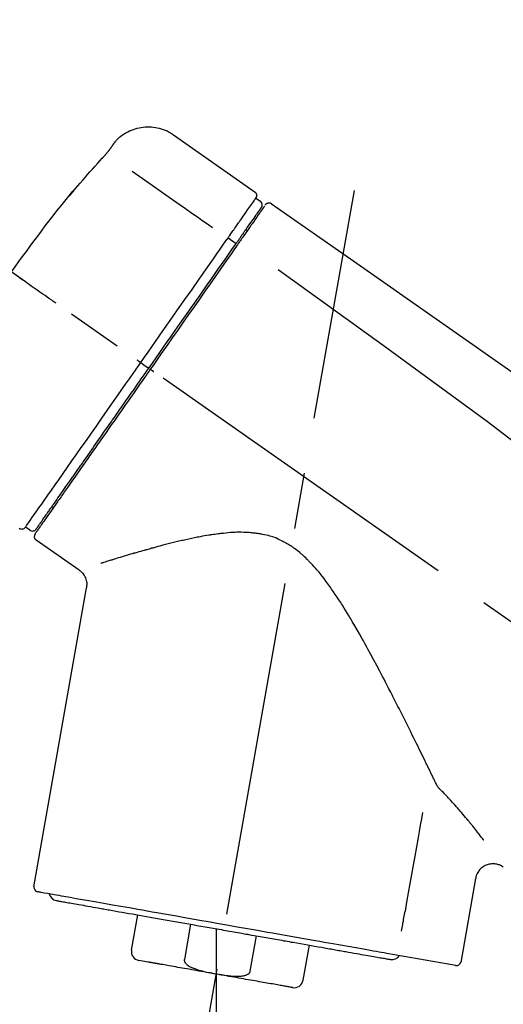
# Model space of a CAD drawing. Extents: x 55896 to 82369, y -11045 to -2175.
# Drawn here: x 75935 to 75989, y -7973 to -7863 of the extents above; entities that cross this region are included whole.
import ezdxf

# ---------------------------------------------------------------- set-up
doc = ezdxf.new("R2010")
doc.units = 0
doc.header["$LTSCALE"] = 50
doc.header["$MEASUREMENT"] = 0
doc.linetypes.add('CENTER2', pattern=[1.125, 0.75, -0.125, 0.125, -0.125])
doc.layers.get('0').update_dxf_attribs({"linetype": 'CONTINUOUS'})
doc.layers.get('DEFPOINTS').update_dxf_attribs({"color": 146, "linetype": 'CONTINUOUS'})
doc.layers.add('150-機器', color=8, linetype='CONTINUOUS')
doc.layers.add('166-寸法B', color=11, linetype='CONTINUOUS')
doc.styles.add('KH001', font='txt')
doc.dimstyles.new('KH1xx030', dxfattribs={"dimscale": 30, "dimtxt": 2, "dimasz": 0.6, "dimexe": 0.3, "dimexo": 1.2, "dimgap": 0.5, "dimtad": 3, "dimdec": 1, "dimdsep": 46, "dimlunit": 6, "dimtxsty": 'KH001', "dimblk": 'DOT', "dimcen": 1, "dimdle": 1, "dimclrd": 256, "dimclre": 256, "dimclrt": 256, "dimadec": 0, "dimazin": 0, "dimtfac": 1, "dimtdec": 1, "dimtix": 1, "dimtmove": 2, "dimatfit": 3, "dimldrblk": 'CLOSEDBLANK', "dimfxl": 1, "dimtolj": 1, "dimtzin": 0, "dimlwd": -1, "dimlwe": -1, "dimarcsym": 0})

# ---------------------------------------------------------------- blocks, each defined once
blk = doc.blocks.new('_Dot')
at = {"color": 0, "linetype": 'ByBlock', "lineweight": -2}
blk.add_line((-0.5, 0), (-1, 0), dxfattribs=at)
at = {"color": 0, "linetype": 'ByBlock', "const_width": 0.5}
blk.add_lwpolyline([(-0.25, 0, 1), (0.25, 0, 1)], format="xyb", close=True, dxfattribs=at)
blk = doc.blocks.new('*D100')
at = {"layer": '166-寸法B', "transparency": 16777216}
for p, q in [((75141.6, -8179.53), (75141.6, -7663.76)), ((76431.6, -7845.68), (76431.6, -7663.76)), ((76413.6, -7672.76), (75159.6, -7672.76))]:
    blk.add_line(p, q, dxfattribs=at)
at = {"layer": 'DEFPOINTS', "color": 0, "transparency": 16777216}
for p in [(75141.6, -7672.76), (76431.6, -7881.68), (75141.6, -8215.53)]:
    blk.add_point(p, dxfattribs=at)
at = {"layer": '166-寸法B', "transparency": 16777216, "xscale": 18, "yscale": 18, "zscale": 18, "rotation": 180}
blk.add_blockref('_Dot', (75141.6, -7672.76), dxfattribs=at)
at = {"layer": '166-寸法B', "transparency": 16777216, "xscale": 18, "yscale": 18, "zscale": 18}
blk.add_blockref('_Dot', (76431.6, -7672.76), dxfattribs=at)
at = {"layer": '166-寸法B', "transparency": 16777216, "insert": (75786.6, -7623.95), "char_height": 60, "attachment_point": 5, "style": 'KH001'}
blk.add_mtext('\\A1;1,290', dxfattribs=at)
blk = doc.blocks.new('_ClosedBlank')
at = {"color": 0, "linetype": 'ByBlock', "lineweight": -2}
for p, q in [((-1, 0.1667), (0, 0)), ((-1, 0.1667), (-1, -0.1667)), ((0, 0), (-1, -0.1667))]:
    blk.add_line(p, q, dxfattribs=at)
blk = doc.blocks.new('F402_D')
at = {"layer": '150-機器', "color": 13, "linetype": 'Continuous'}
for p, q in [((-259.61, 246.19), (-250.47, 239.79)), ((-250.39, 239.12), (-249.9, 238.78)), ((-251.52, 235.6), (-251.36, 235.48)), ((-253.49, 234.7), (-252.6, 234.06)), ((-263.26, 220.74), (-262.77, 220.4)), ((-262.77, 220.4), (-262.37, 220.11)), ((-273.04, 204.52), (-273.21, 204.63)), ((-275.65, 202.02), (-276.14, 202.36)), ((-270.13, 197.55), (-274.95, 200.92)), ((-275.19, 162.2), (-269.31, 195.58)), ((-225.86, 163.11), (-227.51, 153.75)), ((-264.29, 155.12), (-263.59, 159.05)), ((-257.7, 158.01), (-258.39, 154.08)), ((-254.83, 157.5), (-254.83, 152.47)), ((-251.03, 152.78), (-250.34, 156.71)), ((-244.44, 155.67), (-245.14, 151.74)), ((-228.08, 153.39), (-235.79, 154.75)), ((-262.43, 153.78), (-263.48, 153.96))]:
    blk.add_line(p, q, dxfattribs=at)
at = {"layer": '150-機器', "color": 13, "linetype": 'CENTER2'}
for p, q in [((-263.42, 103.75), (-239.4, 239.98)), ((0.34, 36.17), (-286.53, 237.04)), ((-254.83, 152.47), (-254.83, 92.26))]:
    blk.add_line(p, q, dxfattribs=at)
at = {"layer": '150-機器', "color": 13, "linetype": 'Continuous'}
for points in [[(-266.12, 245.42), (-266.07, 245.47), (-266.02, 245.53), (-265.97, 245.59), (-265.92, 245.64), (-265.82, 245.75), (-265.71, 245.85), (-265.6, 245.95), (-265.48, 246.05), (-265.3, 246.18), (-265.11, 246.31), (-264.92, 246.43), (-264.71, 246.53), (-264.51, 246.63), (-264.3, 246.72), (-264.09, 246.8), (-263.87, 246.87), (-263.66, 246.93), (-263.44, 246.98), (-263.21, 247.02), (-262.99, 247.05), (-262.76, 247.07), (-262.54, 247.08), (-262.31, 247.08), (-262.08, 247.07), (-261.86, 247.05), (-261.63, 247.02), (-261.41, 246.98), (-261.19, 246.93), (-260.97, 246.87), (-260.75, 246.8), (-260.54, 246.72), (-260.33, 246.63), (-260.2, 246.56), (-260.07, 246.49), (-259.94, 246.41), (-259.81, 246.33), (-259.75, 246.29), (-259.69, 246.24), (-259.63, 246.2), (-259.57, 246.16)], [(-266.69, 244.6), (-266.69, 244.6), (-266.69, 244.6), (-266.68, 244.61), (-266.68, 244.61), (-266.67, 244.62), (-266.67, 244.63), (-266.66, 244.64), (-266.65, 244.65), (-266.64, 244.67), (-266.63, 244.68), (-266.62, 244.7), (-266.61, 244.72), (-266.6, 244.74), (-266.58, 244.76), (-266.57, 244.78), (-266.55, 244.8), (-266.53, 244.82), (-266.52, 244.85), (-266.5, 244.87), (-266.48, 244.9), (-266.46, 244.93), (-266.44, 244.95), (-266.42, 244.98), (-266.4, 245.01), (-266.39, 245.03), (-266.37, 245.06), (-266.36, 245.08), (-266.34, 245.1), (-266.33, 245.12), (-266.31, 245.14), (-266.3, 245.16), (-266.29, 245.17), (-266.28, 245.19), (-266.27, 245.2), (-266.26, 245.22), (-266.25, 245.23), (-266.24, 245.24), (-266.23, 245.26), (-266.22, 245.27), (-266.21, 245.28), (-266.21, 245.29), (-266.2, 245.3), (-266.19, 245.31), (-266.18, 245.32), (-266.18, 245.33), (-266.17, 245.34), (-266.16, 245.35), (-266.16, 245.36), (-266.15, 245.37), (-266.15, 245.37), (-266.15, 245.38), (-266.14, 245.38), (-266.14, 245.38), (-266.14, 245.39), (-266.14, 245.39), (-266.14, 245.39)], [(-266.14, 245.39), (-266.14, 245.39), (-266.13, 245.39), (-266.13, 245.4), (-266.13, 245.4), (-266.13, 245.4), (-266.13, 245.4), (-266.13, 245.4), (-266.13, 245.41), (-266.12, 245.41), (-266.12, 245.41), (-266.12, 245.42), (-266.12, 245.42), (-266.12, 245.42), (-266.11, 245.42), (-266.11, 245.43), (-266.11, 245.43), (-266.11, 245.43), (-266.11, 245.43), (-266.11, 245.43), (-266.1, 245.44), (-266.1, 245.44), (-266.1, 245.44), (-266.1, 245.44), (-266.1, 245.44), (-266.1, 245.44), (-266.1, 245.45), (-266.1, 245.45), (-266.1, 245.45), (-266.1, 245.45), (-266.09, 245.45), (-266.09, 245.45), (-266.09, 245.45)], [(-267.56, 243.58), (-267.55, 243.59), (-267.55, 243.59), (-267.54, 243.6), (-267.54, 243.6), (-267.53, 243.62), (-267.52, 243.63), (-267.5, 243.64), (-267.49, 243.65), (-267.48, 243.67), (-267.46, 243.69), (-267.44, 243.7), (-267.43, 243.72), (-267.41, 243.74), (-267.39, 243.76), (-267.38, 243.78), (-267.36, 243.8), (-267.34, 243.82), (-267.32, 243.85), (-267.29, 243.88), (-267.27, 243.9), (-267.24, 243.93), (-267.21, 243.97), (-267.19, 244), (-267.16, 244.03), (-267.13, 244.07), (-267.09, 244.1), (-267.06, 244.14), (-267.03, 244.18), (-267, 244.21), (-266.97, 244.25), (-266.94, 244.28), (-266.91, 244.32), (-266.89, 244.34), (-266.87, 244.37), (-266.85, 244.39), (-266.83, 244.42), (-266.82, 244.43), (-266.81, 244.45), (-266.79, 244.47), (-266.78, 244.48), (-266.77, 244.49), (-266.76, 244.51), (-266.75, 244.52), (-266.74, 244.53), (-266.74, 244.54), (-266.73, 244.55), (-266.72, 244.56), (-266.71, 244.57), (-266.71, 244.57), (-266.71, 244.58), (-266.7, 244.58), (-266.7, 244.59), (-266.7, 244.59), (-266.7, 244.59), (-266.69, 244.59), (-266.69, 244.6)], [(-270.81, 239.86), (-270.55, 240.18), (-270.28, 240.49), (-270.02, 240.81), (-269.75, 241.12), (-269.48, 241.43), (-269.21, 241.75), (-268.94, 242.05), (-268.67, 242.36), (-268.39, 242.67), (-268.11, 242.97), (-267.84, 243.28), (-267.56, 243.58)], [(-264.23, 242.14), (-263.1, 241.34), (-261.97, 240.55), (-260.83, 239.76), (-259.7, 238.96), (-258.98, 238.46), (-258.26, 237.95), (-257.54, 237.45), (-256.82, 236.95), (-256.43, 236.67), (-256.03, 236.4), (-255.64, 236.12), (-255.25, 235.85)], [(-271.2, 239.44), (-271.2, 239.44), (-271.2, 239.44), (-271.2, 239.43), (-271.2, 239.43), (-271.21, 239.43), (-271.21, 239.43), (-271.21, 239.42), (-271.21, 239.42), (-271.22, 239.42), (-271.22, 239.41), (-271.22, 239.41), (-271.22, 239.4), (-271.22, 239.4), (-271.22, 239.4), (-271.22, 239.4), (-271.22, 239.4), (-271.22, 239.39), (-271.22, 239.4), (-271.21, 239.41), (-271.2, 239.41), (-271.19, 239.43), (-271.18, 239.44), (-271.17, 239.45), (-271.16, 239.46), (-271.14, 239.48), (-271.13, 239.5), (-271.11, 239.51), (-271.1, 239.53), (-271.07, 239.56), (-271.05, 239.58), (-271.03, 239.6), (-271.01, 239.63), (-270.99, 239.65), (-270.97, 239.67), (-270.95, 239.69), (-270.93, 239.72), (-270.92, 239.74), (-270.9, 239.76), (-270.88, 239.78), (-270.87, 239.8), (-270.86, 239.81), (-270.85, 239.82), (-270.84, 239.83), (-270.83, 239.84), (-270.82, 239.85), (-270.82, 239.85), (-270.82, 239.86), (-270.81, 239.86)], [(-270.89, 239.89), (-270.89, 239.89), (-270.89, 239.89), (-270.89, 239.88), (-270.89, 239.88), (-270.89, 239.88), (-270.89, 239.88), (-270.9, 239.87), (-270.9, 239.87), (-270.91, 239.85), (-270.92, 239.83), (-270.94, 239.82), (-270.95, 239.8), (-270.96, 239.78), (-270.98, 239.76), (-270.99, 239.74), (-271, 239.72), (-271.02, 239.7), (-271.03, 239.68), (-271.04, 239.67), (-271.05, 239.65), (-271.07, 239.63), (-271.09, 239.6), (-271.1, 239.58), (-271.12, 239.56), (-271.13, 239.54), (-271.14, 239.53), (-271.15, 239.51), (-271.16, 239.49), (-271.17, 239.48), (-271.18, 239.47), (-271.18, 239.46), (-271.19, 239.46), (-271.19, 239.45), (-271.19, 239.45), (-271.2, 239.44), (-271.2, 239.44)], [(-271.12, 239.52), (-271.13, 239.51), (-271.13, 239.51), (-271.14, 239.5), (-271.15, 239.49), (-271.16, 239.49), (-271.16, 239.48), (-271.17, 239.48), (-271.18, 239.47), (-271.18, 239.46), (-271.19, 239.45), (-271.19, 239.45), (-271.2, 239.44)], [(-271.12, 239.5), (-271.12, 239.51), (-271.12, 239.51), (-271.12, 239.51), (-271.11, 239.51), (-271.11, 239.52), (-271.1, 239.53), (-271.09, 239.54), (-271.09, 239.54), (-271.07, 239.56), (-271.06, 239.57), (-271.05, 239.59), (-271.04, 239.6), (-271.03, 239.61), (-271.02, 239.62), (-271.01, 239.63), (-271, 239.65), (-270.99, 239.65), (-270.99, 239.66), (-270.98, 239.66), (-270.97, 239.67)], [(-252.08, 236.71), (-251.95, 236.91), (-251.81, 237.1), (-251.67, 237.3), (-251.53, 237.5), (-251.32, 237.8), (-251.11, 238.1), (-250.9, 238.41), (-250.68, 238.71), (-250.61, 238.81), (-250.54, 238.92), (-250.47, 239.02), (-250.39, 239.12), (-250.39, 239.12), (-250.39, 239.12), (-250.39, 239.13), (-250.39, 239.13)], [(-251.5, 235.63), (-251.36, 235.83), (-251.22, 236.04), (-251.07, 236.24), (-250.93, 236.44), (-250.82, 236.6), (-250.72, 236.75), (-250.61, 236.9), (-250.5, 237.06), (-250.41, 237.19), (-250.32, 237.32), (-250.23, 237.45), (-250.14, 237.57), (-250.12, 237.6), (-250.11, 237.62), (-250.09, 237.64), (-250.08, 237.66), (-250.05, 237.7), (-250.02, 237.74), (-249.99, 237.78), (-249.97, 237.82), (-249.96, 237.83), (-249.95, 237.85), (-249.93, 237.87), (-249.92, 237.88), (-249.9, 237.92), (-249.87, 237.96), (-249.84, 238), (-249.82, 238.04), (-249.81, 238.05), (-249.8, 238.06), (-249.79, 238.07), (-249.78, 238.09), (-249.78, 238.09), (-249.78, 238.09), (-249.78, 238.09), (-249.78, 238.09)], [(-249.43, 238.24), (-249.43, 238.24), (-249.43, 238.24), (-249.43, 238.24), (-249.43, 238.24), (-249.46, 238.19), (-249.49, 238.15), (-249.52, 238.11), (-249.55, 238.07), (-249.65, 237.92), (-249.76, 237.77), (-249.87, 237.62), (-249.97, 237.46), (-250.13, 237.24), (-250.29, 237.01), (-250.45, 236.79), (-250.61, 236.56), (-250.71, 236.41), (-250.81, 236.26), (-250.92, 236.12), (-251.02, 235.97)], [(-249.33, 238.34), (-249.31, 238.39), (-249.28, 238.44), (-249.25, 238.48), (-249.21, 238.51), (-249.2, 238.51), (-249.2, 238.51), (-249.2, 238.51), (-249.19, 238.51)], [(-249.19, 238.51), (-249.18, 238.52), (-249.17, 238.53), (-249.16, 238.54), (-249.15, 238.54), (-249.13, 238.55), (-249.1, 238.56), (-249.08, 238.57), (-249.06, 238.58), (-249.02, 238.59), (-248.99, 238.6), (-248.95, 238.6), (-248.91, 238.6), (-248.87, 238.6), (-248.84, 238.59), (-248.8, 238.59), (-248.76, 238.57), (-248.74, 238.57), (-248.72, 238.56), (-248.7, 238.54), (-248.68, 238.53), (-248.67, 238.52), (-248.66, 238.52), (-248.65, 238.51), (-248.64, 238.5)], [(-248.64, 238.5), (-239.45, 232.07), (-230.25, 225.63), (-221.06, 219.2), (-211.87, 212.76), (-202.68, 206.32), (-193.49, 199.89), (-184.3, 193.45), (-175.11, 187.02)], [(-253.49, 234.7), (-253.45, 234.76), (-253.41, 234.81), (-253.37, 234.87), (-253.34, 234.92), (-253.26, 235.03), (-253.19, 235.13), (-253.11, 235.24), (-253.04, 235.35), (-252.94, 235.49), (-252.84, 235.62), (-252.75, 235.76), (-252.65, 235.9), (-252.57, 236.01), (-252.49, 236.12), (-252.42, 236.24), (-252.34, 236.35), (-252.3, 236.4), (-252.26, 236.45), (-252.23, 236.51), (-252.19, 236.56), (-252.18, 236.58), (-252.16, 236.6), (-252.15, 236.62), (-252.13, 236.64)], [(-252.13, 236.64), (-252.13, 236.65), (-252.12, 236.65), (-252.12, 236.66), (-252.12, 236.66), (-252.11, 236.67), (-252.11, 236.68), (-252.1, 236.68), (-252.1, 236.69), (-252.1, 236.69), (-252.09, 236.7), (-252.09, 236.71), (-252.08, 236.71)], [(-252.69, 233.93), (-252.66, 233.98), (-252.62, 234.03), (-252.59, 234.08), (-252.55, 234.13), (-252.52, 234.17), (-252.49, 234.22), (-252.46, 234.26), (-252.42, 234.31), (-252.36, 234.4), (-252.3, 234.48), (-252.24, 234.57), (-252.18, 234.66), (-252.15, 234.7), (-252.12, 234.74), (-252.1, 234.78), (-252.07, 234.82), (-252.02, 234.89), (-251.97, 234.97), (-251.92, 235.04), (-251.86, 235.11), (-251.84, 235.14), (-251.82, 235.18), (-251.8, 235.21), (-251.77, 235.24), (-251.73, 235.3), (-251.7, 235.35), (-251.66, 235.41), (-251.62, 235.46), (-251.6, 235.49), (-251.59, 235.51), (-251.57, 235.53), (-251.55, 235.56), (-251.54, 235.57), (-251.53, 235.59), (-251.52, 235.61), (-251.5, 235.63)], [(-251.02, 235.97), (-251.05, 235.93), (-251.07, 235.9), (-251.09, 235.86), (-251.12, 235.83), (-251.19, 235.72), (-251.27, 235.61), (-251.35, 235.5), (-251.42, 235.39), (-251.52, 235.25), (-251.62, 235.11), (-251.72, 234.97), (-251.82, 234.82), (-251.88, 234.74), (-251.94, 234.65), (-252, 234.57), (-252.06, 234.48), (-252.12, 234.39), (-252.18, 234.31), (-252.24, 234.22), (-252.3, 234.14), (-252.37, 234.04), (-252.43, 233.95), (-252.5, 233.85), (-252.57, 233.76)], [(-263.26, 220.74), (-262.85, 221.34), (-262.43, 221.93), (-262.02, 222.52), (-261.6, 223.12), (-260.78, 224.29), (-259.96, 225.46), (-259.14, 226.63), (-258.32, 227.8), (-257.53, 228.93), (-256.73, 230.07), (-255.94, 231.2), (-255.15, 232.34), (-254.77, 232.88), (-254.39, 233.42), (-254.01, 233.96), (-253.63, 234.51)], [(-253.63, 234.51), (-253.62, 234.52), (-253.6, 234.54), (-253.59, 234.55), (-253.58, 234.57), (-253.57, 234.59), (-253.56, 234.6), (-253.55, 234.62), (-253.54, 234.64), (-253.52, 234.65), (-253.51, 234.67), (-253.5, 234.68), (-253.49, 234.7)], [(-262.37, 220.11), (-261.95, 220.7), (-261.54, 221.29), (-261.13, 221.88), (-260.72, 222.47), (-260.31, 223.05), (-259.9, 223.64), (-259.49, 224.22), (-259.08, 224.81), (-258.27, 225.97), (-257.46, 227.12), (-256.64, 228.28), (-255.83, 229.44), (-255.43, 230.01), (-255.04, 230.58), (-254.64, 231.15), (-254.24, 231.72), (-253.85, 232.27), (-253.46, 232.83), (-253.08, 233.38), (-252.69, 233.93)], [(-252.57, 233.76), (-252.86, 233.35), (-253.14, 232.94), (-253.43, 232.52), (-253.72, 232.11), (-254.32, 231.26), (-254.91, 230.41), (-255.5, 229.56), (-256.1, 228.71), (-256.7, 227.85), (-257.31, 226.99), (-257.92, 226.12), (-258.52, 225.26), (-258.83, 224.82), (-259.13, 224.38), (-259.44, 223.94), (-259.75, 223.5), (-260.05, 223.07), (-260.36, 222.63), (-260.67, 222.19), (-260.97, 221.75), (-261.28, 221.31), (-261.59, 220.88), (-261.89, 220.44), (-262.2, 220)], [(-247.92, 231.16), (-236.19, 222.7), (-224.54, 214.15), (-213.06, 205.38), (-201.83, 196.3), (-198.34, 193.33), (-194.86, 190.34), (-191.41, 187.33), (-187.96, 184.3)], [(-272.72, 227.37), (-272.85, 227.45), (-272.97, 227.54), (-273.09, 227.62), (-273.21, 227.71), (-273.46, 227.88), (-273.71, 228.06), (-273.95, 228.23), (-274.2, 228.4), (-274.52, 228.63), (-274.84, 228.85), (-275.16, 229.08), (-275.49, 229.3), (-275.72, 229.46), (-275.95, 229.63), (-276.18, 229.79), (-276.41, 229.95), (-276.49, 230), (-276.57, 230.06), (-276.64, 230.11), (-276.72, 230.16), (-276.73, 230.17), (-276.75, 230.18), (-276.76, 230.19), (-276.78, 230.2)], [(-276.14, 202.36), (-276.14, 202.36), (-276.14, 202.36), (-276.14, 202.36), (-276.13, 202.36), (-276.09, 202.42), (-276.05, 202.48), (-276.01, 202.54), (-275.97, 202.6), (-275.79, 202.86), (-275.6, 203.12), (-275.42, 203.39), (-275.23, 203.65), (-274.93, 204.08), (-274.63, 204.51), (-274.33, 204.93), (-274.04, 205.36), (-273.63, 205.94), (-273.23, 206.51), (-272.83, 207.09), (-272.42, 207.66), (-271.93, 208.36), (-271.44, 209.06), (-270.95, 209.76), (-270.46, 210.46), (-269.9, 211.26), (-269.34, 212.06), (-268.78, 212.86), (-268.22, 213.66), (-267.61, 214.53), (-267.01, 215.4), (-266.4, 216.27), (-265.79, 217.13), (-265.37, 217.74), (-264.95, 218.34), (-264.53, 218.94), (-264.11, 219.54), (-263.9, 219.84), (-263.69, 220.14), (-263.47, 220.44), (-263.26, 220.74)], [(-262.2, 220), (-262.36, 219.77), (-262.52, 219.55), (-262.67, 219.32), (-262.83, 219.1), (-262.99, 218.87), (-263.15, 218.65), (-263.31, 218.42), (-263.46, 218.2), (-263.62, 217.97), (-263.78, 217.75), (-263.94, 217.52), (-264.09, 217.3), (-264.4, 216.85), (-264.72, 216.41), (-265.03, 215.96), (-265.34, 215.52), (-265.49, 215.3), (-265.64, 215.08), (-265.8, 214.87), (-265.95, 214.65), (-266.1, 214.43), (-266.25, 214.21), (-266.41, 213.99), (-266.56, 213.78), (-266.85, 213.36), (-267.14, 212.94), (-267.44, 212.52), (-267.73, 212.11), (-267.87, 211.9), (-268.01, 211.7), (-268.15, 211.5), (-268.29, 211.3), (-268.43, 211.1), (-268.57, 210.9), (-268.71, 210.7), (-268.85, 210.51), (-268.98, 210.32), (-269.11, 210.13), (-269.25, 209.94), (-269.38, 209.75), (-269.51, 209.56), (-269.64, 209.37), (-269.77, 209.19), (-269.9, 209), (-270.15, 208.65), (-270.39, 208.3), (-270.64, 207.95), (-270.88, 207.6), (-271.11, 207.28), (-271.33, 206.96), (-271.55, 206.65), (-271.77, 206.33), (-271.87, 206.19), (-271.97, 206.04), (-272.07, 205.9), (-272.17, 205.76), (-272.27, 205.61), (-272.37, 205.47), (-272.47, 205.33), (-272.57, 205.19), (-272.75, 204.94), (-272.92, 204.69), (-273.1, 204.44), (-273.27, 204.19), (-273.42, 203.98), (-273.57, 203.77), (-273.72, 203.55), (-273.86, 203.34), (-273.98, 203.17), (-274.1, 203), (-274.22, 202.83), (-274.35, 202.66), (-274.44, 202.53), (-274.53, 202.4), (-274.62, 202.27), (-274.71, 202.14), (-274.77, 202.05), (-274.83, 201.96), (-274.89, 201.88), (-274.95, 201.79), (-274.97, 201.77), (-274.98, 201.75), (-274.99, 201.73), (-275.01, 201.7), (-275.04, 201.67), (-275.06, 201.63), (-275.08, 201.61), (-275.08, 201.61), (-275.07, 201.61), (-275.07, 201.62), (-275.07, 201.62), (-275.07, 201.62)], [(-274.95, 202.14), (-274.95, 202.14), (-274.95, 202.14), (-274.95, 202.14), (-274.95, 202.14), (-274.95, 202.14), (-274.95, 202.14), (-274.95, 202.14), (-274.95, 202.14), (-274.95, 202.14), (-274.95, 202.14), (-274.95, 202.14), (-274.95, 202.15), (-274.93, 202.17), (-274.91, 202.2), (-274.89, 202.23), (-274.87, 202.25), (-274.82, 202.33), (-274.77, 202.4), (-274.72, 202.47), (-274.67, 202.54), (-274.66, 202.56), (-274.65, 202.58), (-274.63, 202.59), (-274.62, 202.61), (-274.6, 202.64), (-274.57, 202.68), (-274.55, 202.72), (-274.52, 202.75), (-274.51, 202.77), (-274.49, 202.79), (-274.48, 202.81), (-274.47, 202.83), (-274.42, 202.9), (-274.38, 202.96), (-274.33, 203.02), (-274.29, 203.09), (-274.25, 203.14), (-274.22, 203.19), (-274.18, 203.24), (-274.15, 203.29), (-274.07, 203.4), (-273.99, 203.51), (-273.91, 203.62), (-273.83, 203.73), (-273.79, 203.8), (-273.75, 203.86), (-273.7, 203.92), (-273.66, 203.98), (-273.59, 204.09), (-273.51, 204.19), (-273.44, 204.3), (-273.37, 204.4), (-273.34, 204.44), (-273.32, 204.47), (-273.29, 204.51), (-273.27, 204.55), (-273.21, 204.62), (-273.16, 204.7), (-273.11, 204.77), (-273.05, 204.85), (-273.02, 204.89), (-273, 204.93), (-272.97, 204.97), (-272.94, 205.01), (-272.8, 205.21), (-272.65, 205.42), (-272.51, 205.63), (-272.37, 205.83), (-272.24, 206.02), (-272.11, 206.2), (-271.98, 206.39), (-271.85, 206.57), (-271.63, 206.89), (-271.41, 207.2), (-271.19, 207.51), (-270.97, 207.82), (-270.9, 207.93), (-270.82, 208.04), (-270.75, 208.15), (-270.67, 208.25), (-270.51, 208.48), (-270.35, 208.71), (-270.19, 208.94), (-270.03, 209.17), (-269.94, 209.29), (-269.86, 209.41), (-269.78, 209.53), (-269.69, 209.65), (-269.44, 210.01), (-269.18, 210.38), (-268.93, 210.75), (-268.67, 211.11), (-268.49, 211.37), (-268.31, 211.63), (-268.13, 211.89), (-267.95, 212.14), (-267.66, 212.55), (-267.37, 212.96), (-267.09, 213.37), (-266.8, 213.78), (-266.7, 213.92), (-266.61, 214.06), (-266.51, 214.2), (-266.41, 214.34), (-266.21, 214.62), (-266.01, 214.9), (-265.82, 215.18), (-265.62, 215.47), (-265.52, 215.61), (-265.42, 215.75), (-265.32, 215.89), (-265.22, 216.04), (-264.92, 216.47), (-264.62, 216.9), (-264.32, 217.33), (-264.01, 217.76), (-263.81, 218.05), (-263.61, 218.34), (-263.4, 218.63), (-263.2, 218.93), (-262.99, 219.22), (-262.78, 219.52), (-262.57, 219.82), (-262.37, 220.11)], [(-263.26, 220.74), (-263.27, 220.75), (-263.27, 220.75), (-263.28, 220.75), (-263.28, 220.75), (-263.29, 220.76), (-263.29, 220.76), (-263.3, 220.76), (-263.3, 220.77), (-263.31, 220.77), (-263.32, 220.78), (-263.33, 220.79), (-263.33, 220.79), (-263.35, 220.8), (-263.37, 220.81), (-263.38, 220.83), (-263.4, 220.84), (-263.43, 220.86), (-263.45, 220.88), (-263.48, 220.9), (-263.51, 220.91), (-263.54, 220.93), (-263.56, 220.95), (-263.59, 220.97), (-263.62, 220.99), (-263.63, 221), (-263.64, 221.01), (-263.66, 221.02), (-263.67, 221.03), (-263.67, 221.03), (-263.67, 221.03), (-263.67, 221.03), (-263.67, 221.03)], [(-261.79, 219.71), (-261.81, 219.72), (-261.82, 219.73), (-261.83, 219.74), (-261.85, 219.75), (-261.86, 219.76), (-261.87, 219.77), (-261.89, 219.78), (-261.9, 219.79), (-261.93, 219.81), (-261.95, 219.82), (-261.97, 219.84), (-262, 219.86), (-262.01, 219.87), (-262.02, 219.87), (-262.03, 219.88), (-262.04, 219.89), (-262.06, 219.9), (-262.08, 219.92), (-262.1, 219.93), (-262.12, 219.94), (-262.13, 219.95), (-262.14, 219.95), (-262.14, 219.96), (-262.15, 219.96), (-262.16, 219.97), (-262.17, 219.98), (-262.18, 219.98), (-262.19, 219.99), (-262.19, 219.99), (-262.2, 220), (-262.2, 220), (-262.2, 220)], [(-230.21, 173.59), (-230.27, 173.72), (-230.33, 173.85), (-230.4, 173.98), (-230.46, 174.11), (-230.52, 174.24), (-230.59, 174.37), (-230.65, 174.5), (-230.71, 174.63), (-230.85, 174.9), (-230.98, 175.17), (-231.11, 175.44), (-231.24, 175.71), (-231.3, 175.84), (-231.37, 175.98), (-231.44, 176.12), (-231.51, 176.25), (-231.71, 176.67), (-231.91, 177.09), (-232.12, 177.5), (-232.32, 177.92), (-232.47, 178.21), (-232.61, 178.5), (-232.75, 178.78), (-232.89, 179.07), (-233.11, 179.51), (-233.33, 179.95), (-233.55, 180.39), (-233.77, 180.83), (-233.85, 180.98), (-233.92, 181.13), (-234, 181.28), (-234.07, 181.43), (-234.19, 181.65), (-234.3, 181.88), (-234.41, 182.1), (-234.53, 182.33), (-234.57, 182.41), (-234.61, 182.48), (-234.64, 182.56), (-234.68, 182.63), (-234.76, 182.78), (-234.84, 182.93), (-234.91, 183.09), (-234.99, 183.24), (-235.03, 183.31), (-235.07, 183.39), (-235.11, 183.46), (-235.15, 183.54), (-235.34, 183.92), (-235.54, 184.3), (-235.73, 184.68), (-235.93, 185.06), (-236.09, 185.37), (-236.24, 185.67), (-236.4, 185.98), (-236.57, 186.28), (-236.89, 186.9), (-237.22, 187.51), (-237.55, 188.12), (-237.88, 188.74), (-238.05, 189.04), (-238.22, 189.35), (-238.39, 189.66), (-238.56, 189.97), (-238.82, 190.43), (-239.09, 190.89), (-239.36, 191.35), (-239.63, 191.81), (-239.72, 191.96), (-239.81, 192.11), (-239.9, 192.27), (-239.99, 192.42), (-240.18, 192.72), (-240.36, 193.03), (-240.55, 193.33), (-240.74, 193.64), (-240.84, 193.79), (-240.93, 193.94), (-241.03, 194.09), (-241.13, 194.24), (-241.33, 194.54), (-241.53, 194.84), (-241.73, 195.14), (-241.94, 195.44), (-242.04, 195.59), (-242.14, 195.74), (-242.25, 195.89), (-242.35, 196.03), (-242.57, 196.32), (-242.79, 196.61), (-243.01, 196.9), (-243.23, 197.18), (-243.35, 197.32), (-243.46, 197.46), (-243.58, 197.6), (-243.7, 197.74), (-243.88, 197.94), (-244.06, 198.14), (-244.25, 198.34), (-244.44, 198.54), (-244.51, 198.6), (-244.57, 198.67), (-244.64, 198.73), (-244.7, 198.8), (-244.83, 198.93), (-244.97, 199.05), (-245.1, 199.17), (-245.24, 199.3), (-245.3, 199.35), (-245.37, 199.41), (-245.44, 199.47), (-245.51, 199.53), (-245.65, 199.65), (-245.8, 199.76), (-245.94, 199.87), (-246.09, 199.98), (-246.16, 200.03), (-246.23, 200.08), (-246.31, 200.13), (-246.38, 200.19), (-246.5, 200.26), (-246.62, 200.33), (-246.73, 200.4), (-246.85, 200.47), (-246.89, 200.5), (-246.93, 200.52), (-246.97, 200.54), (-247.01, 200.56), (-247.09, 200.61), (-247.17, 200.65), (-247.25, 200.7), (-247.33, 200.74), (-247.37, 200.76), (-247.41, 200.78), (-247.46, 200.8), (-247.5, 200.82), (-247.7, 200.92), (-247.91, 201.02), (-248.11, 201.12), (-248.32, 201.2), (-248.49, 201.27), (-248.66, 201.32), (-248.84, 201.37), (-249.01, 201.42), (-249.23, 201.47), (-249.45, 201.52), (-249.67, 201.56), (-249.89, 201.6), (-249.94, 201.6), (-249.98, 201.61), (-250.03, 201.62), (-250.07, 201.63), (-250.16, 201.64), (-250.25, 201.65), (-250.34, 201.67), (-250.43, 201.68), (-250.47, 201.68), (-250.52, 201.69), (-250.56, 201.69), (-250.61, 201.7), (-250.74, 201.71), (-250.87, 201.73), (-251.01, 201.74), (-251.14, 201.75), (-251.23, 201.76), (-251.32, 201.76), (-251.41, 201.77), (-251.5, 201.77), (-251.76, 201.78), (-252.03, 201.79), (-252.29, 201.79), (-252.56, 201.79), (-252.73, 201.78), (-252.9, 201.77), (-253.08, 201.76), (-253.25, 201.75), (-253.51, 201.73), (-253.77, 201.7), (-254.03, 201.67), (-254.29, 201.65), (-254.37, 201.64), (-254.46, 201.63), (-254.54, 201.62), (-254.63, 201.6), (-254.8, 201.58), (-254.97, 201.56), (-255.14, 201.54), (-255.31, 201.51), (-255.39, 201.5), (-255.47, 201.49), (-255.56, 201.47), (-255.64, 201.46), (-255.89, 201.42), (-256.14, 201.38), (-256.38, 201.34), (-256.63, 201.29), (-256.79, 201.26), (-256.95, 201.23), (-257.11, 201.2), (-257.27, 201.16), (-257.59, 201.1), (-257.9, 201.03), (-258.22, 200.96), (-258.53, 200.89), (-258.68, 200.86), (-258.84, 200.82), (-258.99, 200.79), (-259.14, 200.75), (-259.44, 200.68), (-259.74, 200.6), (-260.04, 200.53), (-260.34, 200.45), (-260.49, 200.42), (-260.63, 200.38), (-260.78, 200.34), (-260.92, 200.3), (-261.14, 200.24), (-261.35, 200.19), (-261.56, 200.13), (-261.77, 200.07), (-261.84, 200.05), (-261.91, 200.03), (-261.98, 200.02), (-262.05, 200), (-262.19, 199.96), (-262.33, 199.92), (-262.46, 199.88), (-262.6, 199.84), (-262.67, 199.83), (-262.73, 199.81), (-262.8, 199.79), (-262.87, 199.77), (-263.06, 199.71), (-263.26, 199.66), (-263.46, 199.6), (-263.65, 199.55), (-263.78, 199.51), (-263.9, 199.47), (-264.03, 199.44), (-264.15, 199.4), (-264.39, 199.33), (-264.63, 199.26), (-264.87, 199.19), (-265.1, 199.12), (-265.22, 199.08), (-265.33, 199.05), (-265.44, 199.02), (-265.55, 198.98), (-265.77, 198.92), (-265.98, 198.85), (-266.2, 198.79), (-266.41, 198.72), (-266.51, 198.69), (-266.61, 198.66), (-266.71, 198.63), (-266.81, 198.6), (-266.95, 198.55), (-267.09, 198.51), (-267.23, 198.47), (-267.37, 198.42), (-267.42, 198.41), (-267.46, 198.39), (-267.51, 198.38), (-267.55, 198.37), (-267.6, 198.35), (-267.64, 198.34), (-267.68, 198.33), (-267.72, 198.31)], [(-269.31, 195.57), (-269.3, 195.61), (-269.29, 195.66), (-269.28, 195.71), (-269.28, 195.76), (-269.27, 195.85), (-269.26, 195.94), (-269.26, 196.04), (-269.26, 196.13), (-269.28, 196.27), (-269.31, 196.41), (-269.35, 196.55), (-269.4, 196.69), (-269.46, 196.82), (-269.53, 196.95), (-269.61, 197.07), (-269.7, 197.18), (-269.76, 197.25), (-269.83, 197.31), (-269.9, 197.38), (-269.97, 197.43), (-270.01, 197.46), (-270.05, 197.49), (-270.09, 197.52), (-270.13, 197.55)], [(-229.83, 173.07), (-229.85, 173.09), (-229.87, 173.12), (-229.89, 173.14), (-229.91, 173.16), (-229.93, 173.18), (-229.95, 173.2), (-229.97, 173.22), (-229.99, 173.24), (-230.02, 173.29), (-230.05, 173.33), (-230.08, 173.37), (-230.11, 173.42), (-230.13, 173.44), (-230.14, 173.46), (-230.16, 173.48), (-230.17, 173.51), (-230.18, 173.53), (-230.19, 173.55), (-230.2, 173.57), (-230.21, 173.59)], [(-224.94, 167.38), (-224.94, 167.39), (-224.95, 167.39), (-224.95, 167.4), (-224.95, 167.4), (-224.96, 167.4), (-224.96, 167.41), (-224.96, 167.41), (-224.97, 167.42), (-225.05, 167.53), (-225.13, 167.63), (-225.22, 167.74), (-225.3, 167.85), (-225.39, 167.96), (-225.47, 168.08), (-225.56, 168.19), (-225.64, 168.3), (-225.76, 168.44), (-225.87, 168.59), (-225.99, 168.73), (-226.1, 168.87), (-226.13, 168.9), (-226.15, 168.93), (-226.17, 168.96), (-226.2, 168.99), (-226.25, 169.05), (-226.29, 169.11), (-226.34, 169.17), (-226.39, 169.22), (-226.41, 169.25), (-226.44, 169.28), (-226.46, 169.31), (-226.48, 169.34), (-226.56, 169.43), (-226.63, 169.52), (-226.7, 169.61), (-226.77, 169.69), (-226.82, 169.75), (-226.87, 169.81), (-226.92, 169.87), (-226.97, 169.93), (-227.12, 170.11), (-227.27, 170.29), (-227.43, 170.47), (-227.58, 170.65), (-227.68, 170.77), (-227.79, 170.89), (-227.89, 171.01), (-228, 171.13), (-228.22, 171.38), (-228.44, 171.62), (-228.66, 171.86), (-228.88, 172.1), (-229, 172.22), (-229.11, 172.35), (-229.23, 172.47), (-229.34, 172.59), (-229.46, 172.71), (-229.58, 172.83), (-229.71, 172.95), (-229.83, 173.07)], [(-231.8, 170.47), (-231.92, 169.77), (-232.04, 169.07), (-232.17, 168.37), (-232.29, 167.68), (-232.47, 166.65), (-232.65, 165.62), (-232.83, 164.59), (-233.01, 163.56), (-233.19, 162.54), (-233.38, 161.51), (-233.56, 160.48), (-233.74, 159.45)], [(-222.77, 164.37), (-222.78, 164.38), (-222.79, 164.39), (-222.8, 164.4), (-222.81, 164.41), (-222.85, 164.44), (-222.89, 164.47), (-222.93, 164.49), (-222.97, 164.52), (-223.04, 164.56), (-223.12, 164.6), (-223.2, 164.63), (-223.29, 164.65), (-223.39, 164.68), (-223.5, 164.71), (-223.61, 164.73), (-223.72, 164.75), (-223.84, 164.76), (-223.96, 164.76), (-224.08, 164.75), (-224.2, 164.73), (-224.33, 164.71), (-224.45, 164.68), (-224.57, 164.65), (-224.69, 164.6), (-224.8, 164.55), (-224.92, 164.49), (-225.03, 164.42), (-225.13, 164.34), (-225.23, 164.26), (-225.32, 164.18), (-225.41, 164.09), (-225.49, 163.99), (-225.55, 163.89), (-225.61, 163.8), (-225.67, 163.69), (-225.72, 163.59), (-225.76, 163.52), (-225.79, 163.45), (-225.81, 163.37), (-225.83, 163.29), (-225.84, 163.25), (-225.85, 163.21), (-225.85, 163.17), (-225.85, 163.13), (-225.86, 163.13), (-225.86, 163.12), (-225.86, 163.12), (-225.86, 163.11)], [(-235.79, 154.75), (-236.07, 154.8), (-236.36, 154.85), (-236.64, 154.9), (-236.92, 154.95), (-237.29, 155.01), (-237.65, 155.08), (-238.02, 155.14), (-238.38, 155.21), (-239.23, 155.36), (-240.09, 155.51), (-240.94, 155.66), (-241.8, 155.81), (-242.29, 155.9), (-242.78, 155.98), (-243.27, 156.07), (-243.76, 156.15), (-244.81, 156.34), (-245.86, 156.53), (-246.91, 156.71), (-247.96, 156.9), (-248.53, 157), (-249.09, 157.09), (-249.65, 157.19), (-250.21, 157.29), (-251.35, 157.49), (-252.49, 157.69), (-253.63, 157.9), (-254.76, 158.1), (-255.34, 158.2), (-255.91, 158.3), (-256.49, 158.4), (-257.07, 158.5), (-258.17, 158.7), (-259.27, 158.89), (-260.37, 159.08), (-261.47, 159.28), (-262, 159.37), (-262.53, 159.46), (-263.05, 159.56), (-263.58, 159.65), (-264.53, 159.82), (-265.48, 159.99), (-266.43, 160.15), (-267.38, 160.32), (-267.8, 160.39), (-268.22, 160.47), (-268.65, 160.54), (-269.07, 160.62), (-269.76, 160.74), (-270.46, 160.86), (-271.15, 160.99), (-271.85, 161.11), (-272.12, 161.16), (-272.39, 161.2), (-272.67, 161.25), (-272.94, 161.3), (-273.31, 161.37), (-273.67, 161.43), (-274.04, 161.49), (-274.41, 161.56), (-274.5, 161.58), (-274.6, 161.59), (-274.69, 161.61), (-274.78, 161.63), (-274.79, 161.63), (-274.79, 161.63), (-274.79, 161.63), (-274.79, 161.63)], [(-272.68, 160.65), (-272.68, 160.65), (-272.68, 160.65), (-272.68, 160.65), (-272.68, 160.65), (-272.66, 160.64), (-272.64, 160.64), (-272.63, 160.64), (-272.61, 160.63), (-272.59, 160.63), (-272.57, 160.63), (-272.55, 160.62), (-272.53, 160.62), (-272.45, 160.61), (-272.37, 160.59), (-272.28, 160.58), (-272.2, 160.56), (-272.07, 160.54), (-271.94, 160.52), (-271.82, 160.5), (-271.69, 160.47), (-271.52, 160.44), (-271.35, 160.41), (-271.18, 160.38), (-271.01, 160.35), (-270.8, 160.32), (-270.59, 160.28), (-270.38, 160.24), (-270.16, 160.2), (-269.91, 160.16), (-269.67, 160.12), (-269.42, 160.07), (-269.17, 160.03), (-268.88, 159.98), (-268.59, 159.93), (-268.31, 159.88), (-268.02, 159.83), (-267.86, 159.8), (-267.7, 159.77), (-267.54, 159.74), (-267.38, 159.71), (-267.22, 159.68), (-267.06, 159.66), (-266.9, 159.63), (-266.74, 159.6), (-266.39, 159.54), (-266.04, 159.48), (-265.69, 159.41), (-265.34, 159.35), (-264.96, 159.29), (-264.58, 159.22), (-264.2, 159.15), (-263.83, 159.09), (-263.43, 159.02), (-263.02, 158.94), (-262.62, 158.87), (-262.22, 158.8), (-262.01, 158.77), (-261.8, 158.73), (-261.59, 158.69), (-261.38, 158.65), (-261.17, 158.62), (-260.96, 158.58), (-260.75, 158.54), (-260.54, 158.51), (-260.1, 158.43), (-259.66, 158.35), (-259.22, 158.27), (-258.79, 158.2), (-258.34, 158.12), (-257.89, 158.04), (-257.44, 157.96), (-256.99, 157.88), (-256.54, 157.8), (-256.08, 157.72), (-255.63, 157.64), (-255.18, 157.56), (-254.95, 157.52), (-254.72, 157.48), (-254.49, 157.44), (-254.26, 157.4), (-254.03, 157.36), (-253.8, 157.32), (-253.57, 157.28), (-253.34, 157.24), (-252.88, 157.16), (-252.43, 157.08), (-251.97, 157), (-251.51, 156.91), (-251.29, 156.88), (-251.06, 156.84), (-250.84, 156.8), (-250.61, 156.76), (-250.39, 156.72), (-250.16, 156.68), (-249.93, 156.64), (-249.71, 156.6), (-249.27, 156.52), (-248.83, 156.44), (-248.39, 156.36), (-247.95, 156.29), (-247.74, 156.25), (-247.52, 156.21), (-247.31, 156.17), (-247.09, 156.14), (-246.88, 156.1), (-246.67, 156.06), (-246.46, 156.02), (-246.24, 155.99), (-245.83, 155.91), (-245.43, 155.84), (-245.02, 155.77), (-244.61, 155.7), (-244.23, 155.63), (-243.84, 155.56), (-243.46, 155.49), (-243.07, 155.43), (-242.9, 155.4), (-242.72, 155.36), (-242.54, 155.33), (-242.36, 155.3)], [(-234.13, 157.24), (-234.1, 157.43), (-234.06, 157.61), (-234.03, 157.79), (-234, 157.98), (-233.97, 158.16), (-233.93, 158.35), (-233.9, 158.53), (-233.87, 158.72), (-233.84, 158.9), (-233.8, 159.08), (-233.77, 159.27), (-233.74, 159.45)], [(-242.36, 155.3), (-242.19, 155.27), (-242.01, 155.24), (-241.83, 155.21), (-241.65, 155.18), (-241.49, 155.15), (-241.33, 155.12), (-241.16, 155.09), (-241, 155.06), (-240.83, 155.03), (-240.67, 155), (-240.51, 154.97), (-240.34, 154.95), (-240.05, 154.89), (-239.75, 154.84), (-239.46, 154.79), (-239.16, 154.74), (-238.9, 154.69), (-238.64, 154.64), (-238.38, 154.6), (-238.12, 154.55), (-237.89, 154.51), (-237.67, 154.47), (-237.45, 154.44), (-237.23, 154.4), (-237.05, 154.36), (-236.87, 154.33), (-236.69, 154.3), (-236.51, 154.27), (-236.37, 154.24), (-236.23, 154.22), (-236.09, 154.2), (-235.95, 154.17), (-235.86, 154.15), (-235.76, 154.14), (-235.67, 154.12), (-235.57, 154.1), (-235.52, 154.1), (-235.47, 154.09), (-235.42, 154.08), (-235.37, 154.07), (-235.37, 154.07), (-235.37, 154.07), (-235.36, 154.07), (-235.36, 154.07), (-235.36, 154.07), (-235.36, 154.07), (-235.36, 154.07), (-235.36, 154.07)], [(-258.39, 154.08), (-258.4, 154.06), (-258.41, 154.03), (-258.41, 154.01), (-258.41, 153.99), (-258.41, 153.97), (-258.41, 153.95), (-258.4, 153.92), (-258.39, 153.9), (-258.38, 153.86), (-258.36, 153.82), (-258.35, 153.78), (-258.32, 153.74), (-258.31, 153.73), (-258.3, 153.71), (-258.29, 153.69), (-258.27, 153.67), (-258.23, 153.62), (-258.19, 153.57), (-258.14, 153.53), (-258.1, 153.48), (-258.06, 153.46), (-258.03, 153.43), (-257.99, 153.41), (-257.95, 153.39), (-257.88, 153.34), (-257.81, 153.3), (-257.73, 153.25), (-257.66, 153.21), (-257.62, 153.2), (-257.58, 153.18), (-257.54, 153.16), (-257.5, 153.14), (-257.42, 153.11), (-257.34, 153.08), (-257.26, 153.05), (-257.18, 153.02), (-257.14, 153.01), (-257.1, 152.99), (-257.06, 152.98), (-257.02, 152.97), (-256.9, 152.93), (-256.78, 152.89), (-256.66, 152.85), (-256.54, 152.82), (-256.45, 152.8), (-256.37, 152.78), (-256.29, 152.76), (-256.21, 152.74), (-256.04, 152.7), (-255.87, 152.67), (-255.71, 152.63), (-255.54, 152.6), (-255.46, 152.58), (-255.37, 152.57), (-255.29, 152.55), (-255.21, 152.53), (-255.04, 152.5), (-254.87, 152.47), (-254.71, 152.45), (-254.54, 152.42), (-254.45, 152.4), (-254.37, 152.39), (-254.29, 152.38), (-254.2, 152.36), (-254.03, 152.34), (-253.87, 152.31), (-253.7, 152.29), (-253.53, 152.27), (-253.44, 152.26), (-253.36, 152.25), (-253.28, 152.24), (-253.19, 152.23), (-253.02, 152.22), (-252.85, 152.21), (-252.68, 152.2), (-252.51, 152.19), (-252.43, 152.19), (-252.34, 152.19), (-252.26, 152.19), (-252.17, 152.19), (-252.04, 152.21), (-251.92, 152.23), (-251.79, 152.25), (-251.67, 152.28), (-251.63, 152.29), (-251.58, 152.3), (-251.54, 152.31), (-251.5, 152.33), (-251.44, 152.35), (-251.39, 152.38), (-251.33, 152.41), (-251.28, 152.44), (-251.26, 152.46), (-251.24, 152.47), (-251.22, 152.48), (-251.2, 152.49), (-251.17, 152.52), (-251.14, 152.55), (-251.11, 152.58), (-251.09, 152.62), (-251.07, 152.64), (-251.06, 152.65), (-251.05, 152.67), (-251.04, 152.69), (-251.04, 152.71), (-251.03, 152.74), (-251.03, 152.76), (-251.03, 152.78)], [(-246.29, 150.93), (-246.29, 150.93), (-246.29, 150.93), (-246.29, 150.93), (-246.29, 150.93), (-246.3, 150.93), (-246.31, 150.93), (-246.32, 150.94), (-246.33, 150.94), (-246.38, 150.95), (-246.43, 150.95), (-246.48, 150.96), (-246.53, 150.97), (-246.62, 150.99), (-246.72, 151.01), (-246.81, 151.02), (-246.9, 151.04), (-247.02, 151.06), (-247.14, 151.08), (-247.26, 151.1), (-247.37, 151.12), (-247.53, 151.15), (-247.68, 151.18), (-247.84, 151.2), (-247.99, 151.23), (-248.18, 151.26), (-248.37, 151.3), (-248.56, 151.33), (-248.74, 151.36), (-248.95, 151.4), (-249.16, 151.44), (-249.36, 151.47), (-249.57, 151.51), (-249.8, 151.55), (-250.04, 151.59), (-250.27, 151.63), (-250.5, 151.67), (-250.76, 151.72), (-251.01, 151.76), (-251.26, 151.81), (-251.52, 151.85), (-251.78, 151.9), (-252.05, 151.95), (-252.31, 151.99), (-252.57, 152.04), (-252.85, 152.09), (-253.13, 152.14), (-253.41, 152.18), (-253.68, 152.23), (-253.96, 152.28), (-254.24, 152.33), (-254.53, 152.38), (-254.81, 152.43), (-255.09, 152.48), (-255.37, 152.53), (-255.65, 152.58), (-255.93, 152.63), (-256.21, 152.68), (-256.49, 152.73), (-256.76, 152.78), (-257.04, 152.83), (-257.31, 152.87), (-257.57, 152.92), (-257.84, 152.97), (-258.11, 153.01), (-258.36, 153.06), (-258.62, 153.1), (-258.87, 153.15), (-259.13, 153.19), (-259.36, 153.24), (-259.6, 153.28), (-259.84, 153.32), (-260.08, 153.36), (-260.26, 153.39), (-260.44, 153.42), (-260.62, 153.46), (-260.8, 153.49), (-260.9, 153.51), (-261, 153.52), (-261.1, 153.54), (-261.19, 153.56), (-261.26, 153.57), (-261.33, 153.58), (-261.4, 153.59), (-261.46, 153.61), (-261.53, 153.62), (-261.6, 153.63), (-261.67, 153.64), (-261.74, 153.65), (-261.79, 153.66), (-261.85, 153.67), (-261.9, 153.68), (-261.96, 153.69), (-262, 153.7), (-262.04, 153.71), (-262.09, 153.72), (-262.13, 153.72), (-262.17, 153.73), (-262.2, 153.73), (-262.23, 153.74), (-262.26, 153.75), (-262.28, 153.75), (-262.3, 153.75), (-262.33, 153.76), (-262.35, 153.76), (-262.36, 153.76), (-262.38, 153.77), (-262.39, 153.77), (-262.4, 153.77), (-262.41, 153.77), (-262.42, 153.77), (-262.42, 153.77), (-262.43, 153.78)]]:
    blk.add_lwpolyline(points, dxfattribs=at)
for centre, radius, start, end in [((-155.12, 145.02), 149.67, 140.6652, 144.998), ((-270.5, 239.57), 0.499, 109.3581, 142.2756), ((-250.8, 239.41), 0.499, 325, 54.9772), ((-250.19, 238.37), 0.499, 325, 54.8384), ((-276.54, 202.65), 0.499, 234.9852, 325), ((-275.36, 202.43), 0.499, 234.6488, 325), ((-274.66, 201.33), 0.499, 145, 234.9773), ((-274.7, 162.12), 0.499, 170.2647, 260), ((-272.51, 161.63), 0.997, 193.8395, 260), ((-263.31, 154.94), 0.997, 170.4825, 260), ((-235.18, 155.05), 0.997, 260, 326.3502), ((-228, 153.88), 0.499, 260, 349.9774), ((-246.12, 151.91), 0.997, 260, 350.4672)]:
    blk.add_arc(centre, radius, start, end, dxfattribs=at)
blk = doc.blocks.new('*D115')
at = {"layer": '166-寸法B', "transparency": 16777216}
for p, q in [((76431.6, -7845.68), (76431.6, -7663.76)), ((76461.6, -7672.76), (75941.85, -7672.76))]:
    blk.add_line(p, q, dxfattribs=at)
at = {"layer": 'DEFPOINTS', "color": 0, "transparency": 16777216}
for p in [(75971.85, -7672.76), (75971.85, -7727.69), (76431.6, -7881.68)]:
    blk.add_point(p, dxfattribs=at)
at = {"layer": '166-寸法B', "transparency": 16777216, "insert": (76201.72, -7623.34), "char_height": 60, "attachment_point": 5, "style": 'KH001'}
blk.add_mtext('\\A1;IHｺﾝｾﾝﾄ位置', dxfattribs=at)
blk = doc.blocks.new('_None')
blk = doc.blocks.new('*D138')
at = {"layer": '166-寸法B', "transparency": 16777216}
for p, q in [((75631.6, -8088.89), (75631.6, -7763.37)), ((76431.6, -8088.89), (76431.6, -7763.37)), ((75649.6, -7772.37), (76413.6, -7772.37))]:
    blk.add_line(p, q, dxfattribs=at)
at = {"layer": 'DEFPOINTS', "color": 0, "transparency": 16777216}
for p in [(76431.6, -7772.37), (75631.6, -8124.89), (76431.6, -8124.89)]:
    blk.add_point(p, dxfattribs=at)
at = {"layer": '166-寸法B', "transparency": 16777216, "xscale": 18, "yscale": 18, "zscale": 18, "rotation": 180}
blk.add_blockref('_Dot', (75631.6, -7772.37), dxfattribs=at)
at = {"layer": '166-寸法B', "transparency": 16777216, "xscale": 18, "yscale": 18, "zscale": 18}
blk.add_blockref('_Dot', (76431.6, -7772.37), dxfattribs=at)
at = {"layer": '166-寸法B', "transparency": 16777216, "insert": (76031.6, -7727.37), "char_height": 60, "attachment_point": 5, "style": 'KH001'}
blk.add_mtext('\\A1;800', dxfattribs=at)

msp = doc.modelspace()

# ---------------------------------------------------------------- block references
at = {"layer": '150-機器'}
msp.add_blockref('F402_D', (76211.6, -8122.19), dxfattribs=at)

# ---------------------------------------------------------------- dimensions: what is measured, and where the dimension line sits
at = {"layer": '166-寸法B'}
dim = msp.add_linear_dim(base=(75971.85, -7672.76), p1=(76431.6, -7881.68), p2=(75971.85, -7727.69), text='IHｺﾝｾﾝﾄ位置', dimstyle='KH1xx030', override={"dimblk1": 'None', "dimblk2": 'None', "dimsah": 1, "dimse2": 1}, dxfattribs=at)
dim.commit()
dim.dimension.update_dxf_attribs({"geometry": '*D115', "text_midpoint": (76201.72, -7623.34)})
dim = msp.add_linear_dim(base=(75141.6, -7672.76), p1=(76431.6, -7881.68), p2=(75141.6, -8215.53), angle=180, dimstyle='KH1xx030', dxfattribs=at)
dim.commit()
dim.dimension.update_dxf_attribs({"geometry": '*D100', "text_midpoint": (75786.6, -7623.95)})
dim = msp.add_linear_dim(base=(76431.6, -7772.37), p1=(75631.6, -8124.89), p2=(76431.6, -8124.89), dimstyle='KH1xx030', dxfattribs=at)
dim.commit()
dim.dimension.update_dxf_attribs({"geometry": '*D138', "text_midpoint": (76031.6, -7727.37)})

doc.saveas('drawing.dxf')
